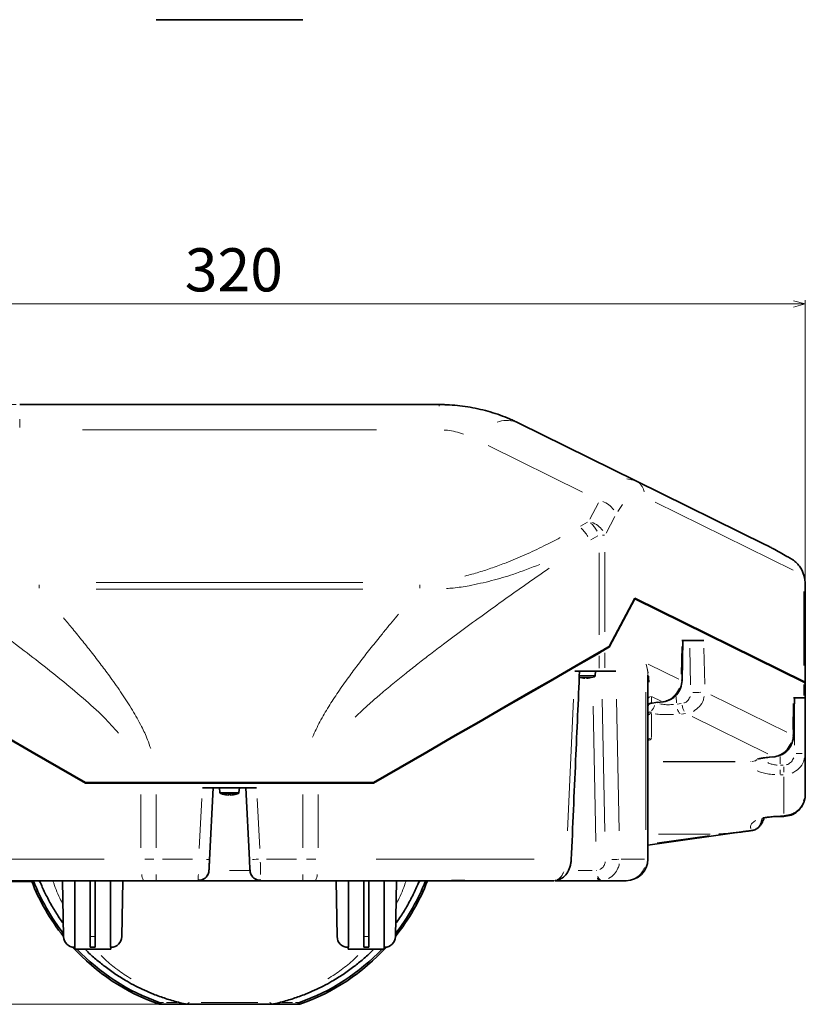
# Model space of a CAD drawing. Units: millimetres. Extents: x 93 to 1538, y 40 to 1330.
# Drawn here: x 721 to 939, y 645 to 919 of the extents above; entities that cross this region are included whole.
import ezdxf

# ---------------------------------------------------------------- set-up
doc = ezdxf.new("R2010")
doc.units = ezdxf.units.MM
doc.styles.add('SLDTEXTSTYLE0', font='TXT', dxfattribs={"width": 0.7, "bigfont": 'bigfont'})
doc.dimstyles.new('SLDDIMSTYLE0', dxfattribs={"dimtxt": 12, "dimasz": 3.302, "dimexe": 0, "dimexo": 0.0625, "dimgap": 3, "dimtad": 3, "dimdec": 1, "dimrnd": 1e-09, "dimzin": 12, "dimdsep": 46, "dimtxsty": 'SLDTEXTSTYLE0', "dimblk1": 'OPEN30', "dimblk2": 'OPEN30', "dimsah": 1, "dimcen": 0.09, "dimadec": 0, "dimazin": 3, "dimtfac": 1, "dimtdec": 3, "dimtofl": 0, "dimtmove": 0, "dimatfit": 3, "dimldrblk": 'OPEN30', "dimfxl": 1, "dimfrac": 2, "dimtolj": 1, "dimtzin": 12, "dimarcsym": 0})
doc.dimstyles.new('SLDDIMSTYLE1', dxfattribs={"dimtxt": 12, "dimasz": 3.302, "dimexe": 0, "dimexo": 0.0625, "dimgap": 3, "dimtad": 3, "dimdec": 3, "dimrnd": 1e-09, "dimzin": 12, "dimdsep": 46, "dimtxsty": 'SLDTEXTSTYLE0', "dimblk1": 'OPEN30', "dimblk2": 'OPEN30', "dimsah": 1, "dimcen": 0.09, "dimadec": 0, "dimazin": 3, "dimtfac": 1, "dimtdec": 3, "dimtofl": 0, "dimtmove": 0, "dimatfit": 3, "dimldrblk": 'OPEN30', "dimfxl": 1, "dimfrac": 2, "dimtolj": 1, "dimtzin": 12, "dimarcsym": 0})

# ---------------------------------------------------------------- blocks, each defined once
blk = doc.blocks.new('_Open30')
at = {"color": 0, "linetype": 'ByBlock', "lineweight": -2}
for p, q in [((-1, 0.267949), (0, 0)), ((0, 0), (-1, -0.267949)), ((0, 0), (-1, 0))]:
    blk.add_line(p, q, dxfattribs=at)
blk = doc.blocks.new('_D')
at = {"color": 7, "linetype": 'Continuous', "lineweight": 18}
for p, q in [((720.18, 811.85), (590.42, 811.85)), ((591.42, 645.1), (591.42, 811.85)), ((760.3, 645.1), (590.42, 645.1))]:
    blk.add_line(p, q, dxfattribs=at)
at = {"color": 7, "linetype": 'Continuous', "lineweight": 18, "xscale": 3.302, "yscale": 3.302}
for p, rotation in [((591.42, 811.85, -225.06), 90), ((591.42, 645.1, -225.06), 270)]:
    blk.add_blockref('_Open30', p, dxfattribs=dict(at, rotation=rotation))
at = {"color": 7, "linetype": 'Continuous', "lineweight": 18, "insert": (575.96, 728.31), "char_height": 12, "attachment_point": 1, "rotation": 90, "style": 'SLDTEXTSTYLE0'}
blk.add_mtext('166.8', dxfattribs=at)
blk = doc.blocks.new('_D_1')
at = {"color": 7, "linetype": 'Continuous', "lineweight": 18}
for p, q in [((619.47, 731.27), (619.47, 840.85)), ((939.47, 731.27), (939.47, 840.85)), ((619.47, 839.85), (939.47, 839.85))]:
    blk.add_line(p, q, dxfattribs=at)
at = {"color": 7, "linetype": 'Continuous', "lineweight": 18, "xscale": 3.302, "yscale": 3.302, "rotation": 180}
blk.add_blockref('_Open30', (619.47, 839.85, -225.06), dxfattribs=at)
at = {"color": 7, "linetype": 'Continuous', "lineweight": 18, "xscale": 3.302, "yscale": 3.302}
blk.add_blockref('_Open30', (939.47, 839.85, -225.06), dxfattribs=at)
at = {"color": 7, "linetype": 'Continuous', "lineweight": 18, "insert": (767.06, 855.32), "char_height": 12, "attachment_point": 1, "style": 'SLDTEXTSTYLE0'}
blk.add_mtext('320', dxfattribs=at)

msp = doc.modelspace()

# ---------------------------------------------------------------- linework, layer by layer
at = {"color": 7, "linetype": 'Continuous', "lineweight": 35}
for p, q in [((759.0684, 918.868), (799.8734, 918.868)), ((837.7674, 811.847), (721.1818, 811.847)), ((892.4294, 790.6364), (859.8857, 806.6887)), ((928.4019, 772.8928), (892.4294, 790.6364)), ((939.4746, 761.6978), (939.4746, 734.2484)), ((892.0911, 758.0597), (884.9964, 744.5977)), ((885.0019, 744.4008), (892.0941, 757.8581)), ((891.9849, 757.8581), (892.0941, 757.8581)), ((939.0474, 734.8983), (892.0911, 758.0597)), ((892.0941, 757.8581), (939.0474, 734.6982)), ((911.2805, 746.2686), (905.2106, 746.2686)), ((905.2318, 735.1431), (905.4676, 746.2686)), ((881.9746, 742.653), (881.9746, 742.853)), ((883.5559, 743.566), (883.7074, 743.8534)), ((884.9964, 744.5977), (883.8161, 743.9162)), ((883.8161, 743.7162), (885.0019, 744.4008)), ((875.3916, 737.7686), (882.1777, 737.7686)), ((881.1131, 736.4948), (881.2246, 737.7686)), ((882.1777, 737.7686), (883.8161, 737.7686)), ((886.8049, 737.7686), (883.8161, 737.7686)), ((895.7196, 736.5737), (895.7196, 685.4686)), ((866.9746, 733.9927), (866.9746, 734.1927)), ((867.9746, 734.7701), (867.9746, 734.5701)), ((878.2496, 735.7758), (878.2496, 736.0351)), ((878.6996, 736.0351), (878.6996, 735.7758)), ((939.2918, 734.7494), (938.9436, 734.7494)), ((939.4746, 734.2484), (939.4746, 734.0349)), ((939.4746, 730.2686), (939.4746, 734.0349)), ((896.4696, 728.7938), (896.3046, 728.7222)), ((896.3982, 728.7732), (898.4983, 729.0723)), ((898.4227, 729.0589), (899.9458, 729.204)), ((899.9458, 729.204), (900.0288, 729.2193)), ((939.0474, 730.2686), (936.1732, 730.2686)), ((936.2096, 719.8632), (936.4302, 730.2686)), ((939.0474, 730.2686), (939.4746, 730.2686)), ((939.4746, 730.2686), (939.4746, 714.9897)), ((853.8746, 726.6294), (853.8746, 726.4294)), ((855.0746, 727.1223), (855.0746, 727.3223)), ((850.9746, 724.9551), (850.9746, 724.7551)), ((939.4746, 714.9897), (939.4746, 703.476)), ((728.8881, 712.6807), (728.9296, 712.8567)), ((828.3909, 711.9165), (828.7476, 712.0208)), ((828.7459, 712.1214), (828.7493, 711.9234)), ((830.0195, 712.8567), (830.0611, 712.6807)), ((929.438, 713.7825), (930.9237, 713.9241)), ((930.9237, 713.9241), (931.0066, 713.9394)), ((731.0362, 711.4405), (731.0756, 711.6177)), ((731.3339, 711.2686), (731.6803, 711.2686)), ((827.2688, 711.2686), (827.6152, 711.2686)), ((827.8735, 711.6177), (827.9129, 711.4405)), ((739.4746, 706.7686), (754.8394, 706.7686)), ((754.8715, 706.5686), (739.4746, 706.5686)), ((759.0891, 706.5686), (754.8715, 706.5686)), ((757.0698, 706.7686), (757.0698, 706.5686)), ((759.0734, 706.7686), (799.8757, 706.7686)), ((799.86, 706.5686), (759.0891, 706.5686)), ((804.0777, 706.5686), (799.86, 706.5686)), ((801.8793, 706.7686), (801.8793, 706.5686)), ((819.4746, 706.5686), (804.0777, 706.5686)), ((804.1098, 706.7686), (819.4746, 706.7686)), ((819.4746, 706.5686), (819.4746, 706.7686)), ((771.9705, 705.2686), (786.9787, 705.2686)), ((773.9287, 685.3116), (774.9746, 705.2686)), ((776.7246, 705.2686), (776.836, 703.9948)), ((782.1131, 703.9948), (782.2246, 705.2686)), ((783.9746, 705.2686), (785.0205, 685.3116)), ((779.2496, 703.2758), (779.2496, 703.5351)), ((779.6996, 703.5351), (779.6996, 703.2758)), ((939.1084, 701.6385), (939.3589, 702.3149)), ((932.4746, 697.3346), (933.4746, 697.3346)), ((895.7196, 689.3637), (923.0242, 693.2011)), ((722.3499, 679.2686), (718.4746, 679.2686)), ((722.3499, 679.2686), (724.7157, 679.2686)), ((733.3731, 663.9162), (733.1016, 679.4686)), ((736.5238, 679.4686), (736.5238, 660.9686)), ((740.7746, 679.4686), (740.7746, 663.9162)), ((742.1746, 663.9162), (742.1746, 679.4686)), ((746.4253, 660.9686), (746.4253, 679.4686)), ((749.8475, 679.4686), (749.576, 663.9162)), ((770.7756, 679.4686), (759.0891, 679.4686)), ((770.7756, 679.4686), (770.7814, 679.6896)), ((799.86, 679.4686), (788.1736, 679.4686)), ((809.1016, 679.4686), (809.3731, 663.9162)), ((812.5238, 679.4686), (812.5238, 660.9686)), ((816.7746, 663.9162), (816.7746, 679.4686)), ((818.1746, 679.4686), (818.1746, 663.9162)), ((822.4253, 660.9686), (822.4253, 679.4686)), ((825.576, 663.9162), (825.8475, 679.4686)), ((889.7196, 679.4686), (882.4888, 679.4686)), ((740.7746, 663.9162), (740.7746, 660.9686)), ((742.1746, 660.9686), (742.1746, 663.9162)), ((816.7746, 660.9686), (816.7746, 663.9162)), ((818.1746, 663.9162), (818.1746, 660.9686)), ((736.5238, 660.9686), (736.3727, 660.9686)), ((736.4746, 660.9686), (736.4746, 660.4686)), ((736.4746, 660.4686), (746.4746, 660.4686)), ((740.7746, 660.9686), (742.1746, 660.9686)), ((746.5765, 660.9686), (746.4253, 660.9686)), ((746.4746, 660.4686), (746.4746, 660.9686)), ((812.3727, 660.9686), (812.5238, 660.9686)), ((812.4746, 660.9686), (812.4746, 660.4686)), ((812.4746, 660.4686), (822.4746, 660.4686)), ((816.7746, 660.9686), (818.1746, 660.9686)), ((822.4253, 660.9686), (822.5765, 660.9686)), ((822.4746, 660.4686), (822.4746, 660.9686)), ((761.2962, 645.0969), (768.25, 645.0969)), ((768.25, 645.0969), (790.6991, 645.0969)), ((790.6991, 645.0969), (797.653, 645.0969))]:
    msp.add_line(p, q, dxfattribs=at)
at = {"color": 8, "linetype": 'Continuous', "lineweight": 18}
for p, q in [((837.7674, 811.801), (837.7674, 811.3912)), ((721.1818, 805.4692), (721.1818, 807.8277)), ((738.6696, 804.8283), (820.2795, 804.8283)), ((851.3492, 800.4297), (877.5612, 787.5005)), ((891.648, 790.8051), (889.8762, 791.1877)), ((881.9806, 784.5673), (879.5584, 779.9712)), ((887.398, 782.1467), (888.6758, 784.1057)), ((897.7263, 784.7041), (936.1115, 765.7704)), ((884.1312, 776.141), (886.5534, 780.7371)), ((878.9171, 779.1787), (877.0213, 778.0479)), ((881.8425, 775.3489), (879.8897, 774.2173)), ((883.7094, 775.5431), (883.1312, 775.5431)), ((882.1777, 770.6572), (882.1777, 747.8562)), ((883.8161, 748.6602), (883.8161, 770.7991)), ((726.5547, 760.8054), (726.5547, 761.7734)), ((816.5185, 762.3813), (742.4307, 762.3813)), ((832.3944, 760.8054), (832.3944, 761.7734)), ((742.4307, 760.5582), (816.5185, 760.5582)), ((939.0474, 759.9087), (939.0474, 739.3119)), ((882.1777, 738.5188), (882.1777, 742.02)), ((883.8161, 738.6607), (883.8161, 742.8241)), ((905.1755, 744.6112), (905.0113, 736.864)), ((907.3678, 744.0993), (907.5827, 733.9595)), ((911.5386, 734.093), (911.326, 744.1229)), ((895.2854, 739.6872), (895.8368, 737.3084)), ((904.3281, 735.5263), (895.8551, 739.7057)), ((876.6692, 736.4948), (878.4746, 736.4948)), ((878.4746, 736.4948), (881.1131, 736.4948)), ((895.6867, 736.9958), (895.5863, 738.2864)), ((876.6443, 736.1967), (878.4746, 736.1967)), ((878.4746, 736.1967), (880.885, 736.1967)), ((939.0474, 734.0338), (939.0474, 730.933)), ((864.9115, 732.9755), (865.3221, 733.0647)), ((895.207, 731.8418), (895.207, 693.6521)), ((934.3374, 720.7241), (913.2007, 731.1499)), ((873.3982, 693.3103), (875.04, 729.9269)), ((883.7915, 693.1711), (883.0128, 729.9091)), ((887.7473, 693.3046), (886.971, 729.9326)), ((896.2075, 728.6621), (896.1102, 728.5616)), ((896.5037, 728.7565), (896.4257, 728.7125)), ((896.7129, 728.9375), (896.4763, 728.7977)), ((896.7196, 730.6538), (896.7196, 728.998)), ((897.9521, 729.0916), (896.9057, 728.9641)), ((896.9147, 730.6141), (899.4662, 729.3556)), ((899.4518, 729.2394), (898.3477, 729.1342)), ((903.624, 730.724), (903.6618, 728.9432)), ((904.979, 728.69), (903.8777, 728.5825)), ((936.1404, 728.7191), (935.9868, 721.4762)), ((880.5021, 727.9767), (881.2993, 690.3653)), ((896.4832, 726.4608), (896.706, 725.9832)), ((896.7196, 725.7368), (896.7196, 719.3719)), ((905.0893, 725.8084), (906.1906, 725.916)), ((936.4746, 717.1449), (936.4746, 727.9564)), ((908.0065, 725.1431), (929.0311, 714.7726)), ((728.5344, 713.0559), (728.5012, 712.9331)), ((830.448, 712.9331), (830.4148, 713.0559)), ((920.0004, 712.5937), (900.0044, 712.5937)), ((920.0004, 712.5533), (900.0044, 712.5533)), ((924.2852, 712.5924), (924.2852, 712.5897)), ((924.3553, 712.5524), (924.2976, 712.5531)), ((924.3784, 712.5918), (924.3016, 712.5934)), ((924.7138, 712.6404), (925.5127, 712.763)), ((926.1382, 713.1236), (925.4833, 712.7199)), ((930.4348, 713.96), (929.3579, 713.8574)), ((932.4746, 713.9661), (932.4746, 711.9886)), ((932.4746, 709.0788), (932.4746, 710.3173)), ((933.3246, 711.5656), (932.6246, 711.5656)), ((933.4746, 711.1708), (933.4746, 709.6178)), ((737.2385, 708.0296), (737.2385, 707.8896)), ((739.4731, 706.6345), (739.4664, 706.9419)), ((757.8121, 706.7386), (757.8121, 706.5986)), ((801.137, 706.7386), (801.137, 706.5986)), ((818.9716, 706.6212), (818.9716, 706.867)), ((821.7106, 707.8896), (821.7106, 708.0296)), ((932.6246, 708.9128), (933.3246, 708.9128)), ((933.4746, 698.1231), (933.4746, 708.3143)), ((776.836, 703.9948), (782.1131, 703.9948)), ((777.0642, 703.6967), (781.885, 703.6967)), ((754.8715, 688.6336), (754.8715, 703.4036)), ((759.0891, 688.6336), (759.0891, 703.4036)), ((771.0884, 688.4386), (771.8148, 702.2986)), ((787.1343, 702.2986), (787.8607, 688.4386)), ((799.86, 688.6336), (799.86, 703.4036)), ((804.0777, 688.6336), (804.0777, 703.4036)), ((927.3718, 696.3897), (927.359, 696.7767)), ((927.5871, 696.8344), (927.5355, 696.6836)), ((932.4746, 697.3346), (932.4746, 697.5247)), ((933.3246, 697.5247), (932.6246, 697.5247)), ((933.4746, 697.5247), (933.4746, 697.3346)), ((898.3159, 689.9744), (912.8311, 692.0144)), ((912.4713, 692.3793), (898.6758, 692.3793)), ((898.7843, 692.4115), (913.0861, 692.4115)), ((744.6845, 685.4686), (700.1994, 685.4686)), ((758.4565, 685.4686), (755.9213, 685.4686)), ((769.1562, 685.4686), (760.8657, 685.4686)), ((798.0835, 685.4686), (789.7929, 685.4686)), ((803.4503, 685.4686), (800.9177, 685.4686)), ((864.1275, 685.4686), (820.2352, 685.4686)), ((894.7645, 685.4686), (888.3559, 685.4686)), ((895.7176, 685.4686), (895.7115, 685.4686)), ((784.8984, 682.3116), (779.4746, 682.3116)), ((880.2112, 682.3116), (876.3404, 682.3116)), ((881.4509, 682.3179), (881.3515, 682.3126)), ((759.0891, 679.5568), (759.0891, 681.2259)), ((768.9226, 679.3674), (760.942, 679.3674)), ((798.0071, 679.3674), (790.0265, 679.3674)), ((799.86, 679.5568), (799.86, 681.2259)), ((831.9696, 678.8881), (831.9108, 679.0191)), ((869.9705, 679.5013), (869.6757, 679.4715)), ((882.8206, 679.4813), (882.5416, 679.4706)), ((740.9846, 663.9162), (741.9646, 663.9162)), ((817.9646, 663.9162), (816.9846, 663.9162)), ((760.1771, 645.6101), (761.0987, 645.5992)), ((761.2962, 645.1043), (761.2962, 645.2434)), ((764.918, 645.5969), (761.9353, 645.5969)), ((768.25, 645.5716), (768.25, 645.4859)), ((771.6174, 645.6029), (787.3318, 645.6029)), ((790.6991, 645.5716), (790.6991, 645.4859)), ((794.0312, 645.5969), (797.0138, 645.5969)), ((797.653, 645.1043), (797.653, 645.2434)), ((797.8505, 645.5992), (798.772, 645.6101))]:
    msp.add_line(p, q, dxfattribs=at)
at = {"color": 7, "linetype": 'Continuous', "lineweight": 35, "flags": 128}
for points in [[(676.7715, 742.9702), (683.1128, 739.309), (689.6413, 735.5398), (696.3442, 731.6699), (703.2084, 727.7069), (710.2207, 723.6583), (717.3675, 719.5321), (724.6348, 715.3363), (732.0086, 711.0791), (739.4746, 706.7686)], [(739.4746, 706.5686), (732.0086, 710.8791), (724.6348, 715.1363), (717.3675, 719.3321), (710.2207, 723.4583), (703.2084, 727.5069), (696.3442, 731.4699), (689.6413, 735.3398), (683.1128, 739.109), (676.7715, 742.7702)], [(819.4746, 706.7686), (826.9405, 711.0791), (834.3143, 715.3363), (841.5817, 719.5321), (848.7284, 723.6583), (855.7407, 727.7069), (862.605, 731.6699), (869.3078, 735.5398), (875.8363, 739.309), (882.1777, 742.9702)], [(882.1777, 742.7702), (875.8363, 739.109), (869.3078, 735.3398), (862.605, 731.4699), (855.7407, 727.5069), (848.7284, 723.4583), (841.5817, 719.3321), (834.3143, 715.1363), (826.9405, 710.8791), (819.4746, 706.5686)], [(882.1777, 742.9702), (882.8403, 743.3528), (883.3921, 743.6714), (883.8161, 743.9162)], [(882.1777, 742.7702), (882.8403, 743.1528), (883.3921, 743.4714), (883.8161, 743.7162)], [(869.999, 679.5042), (870.4658, 679.556), (870.6129, 679.5957)]]:
    msp.add_lwpolyline(points, dxfattribs=at)
at = {"color": 8, "linetype": 'Continuous', "lineweight": 18, "flags": 128}
for points in [[(898.1382, 729.1143), (898.3986, 729.0572), (898.4227, 729.0589)], [(899.6613, 729.2594), (899.9218, 729.2023), (899.9458, 729.204)], [(924.369, 712.5547), (924.371, 712.5582), (924.3744, 712.5638)], [(929.1535, 713.8379), (929.4139, 713.7808), (929.438, 713.7825)], [(930.6392, 713.9794), (930.8996, 713.9224), (930.9237, 713.9241)], [(773.8846, 685.3139), (773.8711, 685.3146), (773.7006, 685.3235), (773.4238, 685.338), (773.0512, 685.3576)], [(787.5691, 685.4452), (787.4319, 685.438), (786.8699, 685.4085), (786.3519, 685.3814), (785.8979, 685.3576)], [(874.4187, 685.3297), (874.4395, 685.3367), (874.3748, 685.3562)]]:
    msp.add_lwpolyline(points, dxfattribs=at)
at = {"color": 8, "linetype": 'Continuous', "lineweight": 18}
for centre, radius, start, end in [((856.5226, 799.615), 7.803, 72.086855, 110.111184), ((890.433, 786.7755), 4.3499, 10.223928, 53.11256), ((881.0324, 778.8606), 6.4089, 35.792524, 70.478549), ((877.98, 773.0688), 6.4088, 35.792475, 70.478753), ((871.4359, 771.0162), 8.6375, 28.63179, 48.300354), ((896.1544, 736.5822), 0.4337, 152.493604, 175.094376), ((905.0327, 734.8822), 0.3294, 52.832589, 99.877843), ((907.6329, 788.9258), 57.1352, 270.561842, 272.824703), ((896.6894, 727.968), 0.9657, 111.410086, 166.762837), ((896.694, 729.7278), 0.9752, 102.102298, 157.098283), ((910.1185, 728.9176), 4.9141, 187.832305, 208.591351), ((896.6271, 725.5741), 0.9207, 111.025779, 158.020392), ((896.694, 724.9715), 0.9752, 102.102298, 157.098283), ((894.1444, 729.2484), 3.6176, 315.74804, 342.82575), ((906.3948, 727.7444), 2.5017, 193.483267, 226.94843), ((896.6894, 718.1812), 0.9657, 111.409991, 166.762861), ((936.0105, 719.6022), 0.3294, 52.837025, 99.874196), ((936.7821, 752.2938), 37.4591, 270.217585, 272.7754), ((884.8203, 720.975), 35.6475, 271.392498, 274.50532), ((889.5349, 685.0253), 5.5715, 284.648412, 340.576712), ((758.1474, 681.176), 3.0293, 179.056095, 212.259172), ((800.8017, 681.176), 3.0293, 327.740828, 0.943905), ((882.8126, 680.5429), 1.1483, 192.596484, 243.522353), ((883.5304, 681.0683), 1.7638, 190.978167, 240.655008)]:
    msp.add_arc(centre, radius, start, end, dxfattribs=at)
at = {"color": 7, "linetype": 'Continuous', "lineweight": 35}
for centre, radius, start, end in [((880.7645, 736.5253), 0.35, 290.141756, 355), ((878.4746, 742.7686), 6.9964, 254.242353, 268.15708), ((878.4746, 742.7686), 6.7372, 268.086159, 271.913841), ((878.4746, 742.7686), 6.9964, 271.84292, 285.757647), ((878.4746, 742.7686), 7, 285.750289, 290.141756), ((828.453, 711.6221), 0.3, 137.562666, 187.911566), ((777.1847, 704.0253), 0.35, 185, 249.858244), ((779.4746, 710.2686), 7, 249.858244, 254.229259), ((779.4746, 710.2686), 7, 285.750289, 290.141756), ((781.7645, 704.0253), 0.35, 290.141756, 355), ((779.4746, 710.2686), 6.9964, 254.242353, 268.15708), ((779.4746, 710.2686), 6.7372, 268.086159, 271.913841), ((779.4746, 710.2686), 6.9964, 271.84292, 285.757647), ((889.7196, 685.4686), 6, 270, 0), ((770.7756, 682.4686), 3, 317.682277, 357), ((788.1736, 682.4686), 3, 183, 222.317723), ((779.4746, 700.7686), 59, 201.227913, 218.61193), ((779.4746, 700.7686), 58.5, 201.419125, 217.971649), ((726.0412, 678.4686), 1, 22.652854, 90), ((770.7756, 682.4686), 3, 270, 299.329521), ((788.1736, 682.4686), 3, 240.670479, 270), ((779.4746, 700.7686), 59, 321.38807, 338.772141), ((779.4746, 700.7686), 58.5, 322.028351, 338.580141), ((832.9079, 678.4686), 1, 90, 157.347146), ((736.3727, 663.9686), 3, 181, 270), ((746.5765, 663.9686), 3, 270, 359), ((812.3727, 663.9686), 3, 181, 270), ((822.5765, 663.9686), 3, 270, 359), ((779.4746, 700.7686), 59, 222.36854, 250.611065), ((779.4746, 700.7686), 58.5, 223.542219, 250.534027), ((779.4746, 700.7686), 58.5, 289.465982, 316.457781), ((779.4746, 700.7686), 59, 289.388935, 317.63146), ((761.2962, 700.956), 55.8591, 268.555277, 270), ((768.25, 650.0969), 5, 257.509769, 270), ((790.6991, 650.0969), 5, 270, 282.490231), ((797.653, 700.956), 55.8591, 270, 271.444723)]:
    msp.add_arc(centre, radius, start, end, dxfattribs=at)
for centre, major_axis, ratio, start_param, end_param in [((934.4746, 761.6978), (0, 7.2085), 0.69362828, 4.71238898, 5.10164551), ((934.4746, 734.4572), (5, 0), 0.21812546, 0.27118818, 0.41636348), ((934.4746, 734.6982), (4.9994, -0.4172), 0.18122676, 0.30864732, 0.43148391), ((934.4746, 734.0349), (5, 0), 0.37403305, 0, 0.29352689), ((934.4746, 734.2484), (5, 0), 0.37403305, 0, 0.27118818), ((854.4746, 721.1293), (-1.7231, 9.6006), 0.31731834, 5.38427015, 5.40653335)]:
    msp.add_ellipse(centre, major_axis=major_axis, ratio=ratio, start_param=start_param, end_param=end_param, dxfattribs=at)
for points, knots in [([(837.7674, 811.847), (837.9665, 811.8463), (838.3489, 811.845), (838.8984, 811.835), (839.4548, 811.8195), (840.0338, 811.7968), (841.4055, 811.7261), (844.4836, 811.459), (849.2161, 810.6316), (853.7956, 809.2749), (856.6692, 808.1492), (857.9699, 807.5857), (858.5803, 807.3107), (859.2161, 807.0151), (859.6395, 806.8087), (859.8857, 806.6887)], [0, 0, 0, 0, 0.025887104, 0.04970485, 0.071453727, 0.098248152, 0.125043972, 0.250067792, 0.499990933, 0.749925225, 0.874953298, 0.906987876, 0.937477184, 0.963629038, 1, 1, 1, 1]), ([(936.1943, 768.6029), (936.0469, 768.6858), (935.7522, 768.8517), (935.148, 769.1989), (934.0684, 769.8243), (932.4682, 770.7455), (930.8076, 771.6583), (929.6461, 772.2657), (928.9558, 772.6177), (928.6082, 772.7903), (928.4019, 772.8928)], [0, 0, 0, 0, 0.06250017, 0.12500075, 0.25000047, 0.49999692, 0.74999725, 0.87499732, 0.92578138, 1, 1, 1, 1]), ([(936.3235, 768.5117), (936.3172, 768.5168), (936.311, 768.5218), (936.305, 768.5266), (936.2989, 768.5314), (936.2929, 768.5361), (936.287, 768.5406), (936.2811, 768.5451), (936.2753, 768.5494), (936.2696, 768.5536), (936.264, 768.5577), (936.2584, 768.5618), (936.2529, 768.5656), (936.2475, 768.5694), (936.2421, 768.5731), (936.2369, 768.5766), (936.2316, 768.5801), (936.2265, 768.5834), (936.2215, 768.5866), (936.212, 768.5927), (936.2029, 768.5981), (936.1943, 768.6029)], [0, 0, 0, 0, 0.000031261151, 0.000031261151, 0.000031261151, 0.00006252249, 0.00006252249, 0.00006252249, 0.000093783861, 0.000093783861, 0.000093783861, 0.000125045103, 0.000125045103, 0.000125045103, 0.000156306053, 0.000156306053, 0.000156306053, 0.00018756656, 0.00018756656, 0.00018756656, 0.000247338626, 0.000247338626, 0.000247338626, 0.000247338626]), ([(936.3235, 768.5117), (937.0384, 767.8426), (938.239, 766.7191), (938.8524, 765.0917), (939.1005, 764.4334)], [0, 0, 0, 0, 0.595499481, 1, 1, 1, 1]), ([(875.7662, 739.2686), (875.8294, 739.2686), (875.9131, 739.2686), (876.0735, 739.2686), (876.1126, 739.2686)], [0, 0, 0, 0, 0.755743173, 1, 1, 1, 1]), ([(874.4395, 685.3355), (874.8468, 694.5402), (875.62, 712.0178), (876.387, 729.4954), (876.7501, 737.7682)], [0, 0, 0, 0, 0.52665729, 1, 1, 1, 1]), ([(900.0279, 729.2191), (900.7152, 729.3689), (902.0859, 729.6676), (903.7839, 731.0891), (904.9654, 732.9856), (905.1433, 734.4279), (905.2317, 735.1446)], [0, 0, 0, 0, 0.25295746, 0.50450803, 0.7537774, 1, 1, 1, 1]), ([(895.7196, 727.8269), (895.7275, 727.9273), (895.739, 728.0742), (895.8385, 728.2998), (895.9442, 728.4565), (896.0756, 728.5876), (896.2663, 728.7219), (896.4266, 728.7676), (896.5311, 728.7974)], [0, 0, 0, 0, 0.2926207, 0.42808335, 0.55288622, 0.67137638, 0.78574463, 1, 1, 1, 1]), ([(931.0058, 713.9392), (931.693, 714.0889), (933.0637, 714.3876), (934.7617, 715.8092), (935.9432, 717.7057), (936.1211, 719.148), (936.2095, 719.8647)], [0, 0, 0, 0, 0.252957982, 0.504508449, 0.753777393, 1, 1, 1, 1]), ([(926.4347, 713.3285), (926.4407, 713.3319), (926.4906, 713.3609), (926.5154, 713.4145), (926.5373, 713.4617)], [0, 0, 0, 0, 0.11953188, 1, 1, 1, 1]), ([(926.5158, 713.3576), (926.5107, 713.3498), (926.4695, 713.2866), (926.8413, 713.4112), (927.7949, 713.6003), (928.9173, 713.7281), (929.5137, 713.7959)], [0, 0, 0, 0, 0.039154936, 0.317340551, 0.63722429, 1, 1, 1, 1]), ([(933.4746, 697.5247), (933.5547, 697.5256), (933.7147, 697.5276), (933.9539, 697.5424), (934.1915, 697.5659), (934.4272, 697.5988), (934.6606, 697.6407), (934.8914, 697.6916), (935.1191, 697.7511), (935.3436, 697.8192), (935.5645, 697.8958), (936.0679, 698.0924), (936.8361, 698.4998), (937.7388, 699.2361), (938.4955, 700.1483), (938.9123, 700.919), (939.1306, 701.4825), (939.2313, 701.7871), (939.3258, 702.1399), (939.4051, 702.5418), (939.4629, 702.9925), (939.4705, 703.3098), (939.4746, 703.476)], [0, 0, 0, 0, 0.02536972, 0.05065499, 0.07585664, 0.10097551, 0.12601246, 0.15096834, 0.17584403, 0.20064039, 0.22535832, 0.2499987, 0.37221988, 0.49999815, 0.61940885, 0.74999952, 0.77966071, 0.81412461, 0.85339094, 0.8974593, 0.94632919, 1, 1, 1, 1]), ([(933.4746, 697.3358), (934.1797, 697.4087), (935.5833, 697.5537), (937.3766, 698.7141), (938.5114, 699.9195), (938.7949, 700.7719), (938.8601, 700.968)], [0, 0, 0, 0, 0.30638875, 0.60984593, 0.91023967, 1, 1, 1, 1]), ([(927.3731, 696.355), (927.3691, 696.3032), (927.3608, 696.1935), (927.3371, 696.0205), (927.2982, 695.8171), (927.237, 695.5858), (927.1232, 695.2637), (926.9273, 694.8687), (926.6225, 694.4485), (926.2424, 694.0779), (925.8899, 693.8369), (925.5861, 693.6829), (925.354, 693.5892), (925.1026, 693.5112), (924.9267, 693.4792), (924.8369, 693.4628)], [0, 0, 0, 0, 0.03722729, 0.07882495, 0.12503024, 0.18555173, 0.25007235, 0.36951968, 0.50006764, 0.62057322, 0.75006364, 0.80730439, 0.86837969, 0.9328022, 1, 1, 1, 1]), ([(925.4785, 693.6408), (925.8089, 693.8178), (926.4648, 694.1694), (927.2365, 695.1629), (927.7735, 696.135), (927.9521, 696.802), (928.0067, 697.0059)], [0, 0, 0, 0, 0.29170758, 0.57915304, 0.87138268, 1, 1, 1, 1]), ([(927.6499, 696.9153), (927.6739, 696.9118), (927.7776, 696.8965), (928.3047, 697.0112), (929.2169, 697.1423), (930.6256, 697.3029), (931.8318, 697.3244), (932.4746, 697.3358)], [0, 0, 0, 0, 0.05752205, 0.24890217, 0.46751535, 0.71622803, 1, 1, 1, 1]), ([(924.686, 693.4402), (924.32, 693.3869), (923.6109, 693.2836), (922.5765, 693.1377), (921.6067, 693.0048), (920.7014, 692.8851), (919.8607, 692.7784), (919.0846, 692.6849), (918.3731, 692.6043), (917.7264, 692.5367), (917.1443, 692.4823), (916.6273, 692.4397), (916.3018, 692.4205), (916.1507, 692.4115)], [0, 0, 0, 0, 0.13148799, 0.25480471, 0.36996035, 0.4769674, 0.57584144, 0.66660226, 0.74927546, 0.82389497, 0.89050702, 0.94917679, 1, 1, 1, 1]), ([(924.686, 693.4402), (924.7108, 693.4439), (924.7604, 693.4512), (924.8114, 693.4589), (924.8369, 693.4628)], [0, 0, 0, 0, 0.50097143, 1, 1, 1, 1]), ([(773.7714, 682.3116), (773.7714, 682.3116), (773.7755, 682.3897), (773.7913, 682.6902), (773.8029, 682.9126), (773.832, 683.4679), (773.8495, 683.8007), (773.8875, 684.5263), (773.9081, 684.9188), (773.9287, 685.3116)], [0, 0, 0, 0, 0.25, 0.25, 0.5, 0.5, 0.75, 0.75, 1, 1, 1, 1]), ([(785.0205, 685.3116), (785.0411, 684.9188), (785.0616, 684.5263), (785.0997, 683.8007), (785.1171, 683.4679), (785.1462, 682.9126), (785.1578, 682.6902), (785.1736, 682.3897), (785.1777, 682.3116), (785.1777, 682.3116)], [0, 0, 0, 0, 0.25, 0.25, 0.5, 0.5, 0.75, 0.75, 1, 1, 1, 1]), ([(870.6086, 679.5943), (871.0867, 679.7693), (872.0767, 680.1315), (873.2864, 681.4377), (874.0066, 682.9284), (874.352, 684.2836), (874.4102, 684.9834), (874.4395, 685.3355)], [0, 0, 0, 0, 0.22922064, 0.47466405, 0.73202458, 0.86517282, 1, 1, 1, 1]), ([(755.715, 679.4686), (755.2891, 679.4686), (754.4375, 679.4686), (753.162, 679.4686), (751.8885, 679.4686), (750.6169, 679.4686), (749.3472, 679.4686), (748.0794, 679.4686), (746.8136, 679.4686), (745.5497, 679.4686), (744.2878, 679.4686), (743.0278, 679.4686), (741.7697, 679.4686), (740.5136, 679.4686), (739.2594, 679.4686), (738.0071, 679.4686), (736.3925, 679.4686), (734.4193, 679.4686), (732.0926, 679.4686), (729.7766, 679.4686), (727.4713, 679.4686), (725.1765, 679.4686), (722.8927, 679.4686), (720.6185, 679.4686), (719.1123, 679.4686), (718.359, 679.4686)], [0, 0, 0, 0, 0.03336202, 0.06671154, 0.10005051, 0.13338085, 0.16670451, 0.20002344, 0.23333958, 0.26665487, 0.29997126, 0.3332907, 0.36661512, 0.39994647, 0.43328669, 0.46663773, 0.50000151, 0.56254461, 0.62504973, 0.68752966, 0.74999721, 0.81246521, 0.87494647, 0.9374538, 1, 1, 1, 1]), ([(722.0208, 679.4686), (722.0428, 679.4361), (722.1427, 679.2885), (722.2591, 679.2773), (722.3499, 679.2686)], [0, 0, 0, 0, 0.21978128, 1, 1, 1, 1]), ([(759.0891, 679.4686), (758.9278, 679.4686), (758.6052, 679.4686), (758.1217, 679.4686), (757.6389, 679.4686), (757.1568, 679.4686), (756.6754, 679.4686), (756.1945, 679.4686), (755.8749, 679.4686), (755.715, 679.4686)], [0, 0, 0, 0, 0.143002371, 0.28585955, 0.428629541, 0.571370459, 0.71414045, 0.856997629, 1, 1, 1, 1]), ([(788.1736, 679.4686), (788.1728, 679.4686), (788.1713, 679.4686), (788.1587, 679.4686), (788.1386, 679.4686), (788.1104, 679.4686), (788.074, 679.4686), (787.9975, 679.4686), (787.8482, 679.4686), (787.5717, 679.4686), (787.2119, 679.4686), (786.6144, 679.4686), (785.6694, 679.4686), (784.2784, 679.4686), (782.7193, 679.4686), (781.0981, 679.4686), (779.4746, 679.4686), (777.8511, 679.4686), (776.2298, 679.4686), (774.6708, 679.4686), (773.2797, 679.4686), (772.3349, 679.4686), (771.7373, 679.4686), (771.3775, 679.4686), (771.101, 679.4686), (770.9312, 679.4686), (770.8351, 679.4686), (770.7848, 679.4686), (770.7786, 679.4686), (770.7756, 679.4686)], [0, 0, 0, 0, 0.009730785, 0.019444539, 0.029150307, 0.038857156, 0.04857415, 0.058310326, 0.089196746, 0.120102378, 0.152276484, 0.184469881, 0.250119069, 0.315768258, 0.380053228, 0.441772292, 0.50000334, 0.558234387, 0.619953452, 0.684238422, 0.74988761, 0.815536799, 0.847710907, 0.879904305, 0.910790724, 0.941696355, 0.961138689, 0.980549038, 1, 1, 1, 1]), ([(770.7786, 679.5842), (771.0482, 679.5865), (771.603, 679.5911), (772.3946, 679.9202), (773.086, 680.4706), (773.3748, 680.9932), (773.5175, 681.2514)], [0, 0, 0, 0, 0.23885376, 0.49149231, 0.74873346, 1, 1, 1, 1]), ([(785.4316, 681.2514), (785.5743, 680.9932), (785.8631, 680.4706), (786.5545, 679.9202), (787.3462, 679.5911), (787.9009, 679.5865), (788.1706, 679.5842)], [0, 0, 0, 0, 0.25126654, 0.50850769, 0.76114624, 1, 1, 1, 1]), ([(803.2341, 679.4686), (803.0742, 679.4686), (802.7546, 679.4686), (802.2738, 679.4686), (801.7924, 679.4686), (801.3102, 679.4686), (800.8274, 679.4686), (800.344, 679.4686), (800.0214, 679.4686), (799.86, 679.4686)], [0, 0, 0, 0, 0.14300237, 0.28585955, 0.42862954, 0.57137046, 0.71414045, 0.85699763, 1, 1, 1, 1]), ([(840.5901, 679.4686), (840.1886, 679.4686), (839.3857, 679.4686), (838.1771, 679.4686), (836.9658, 679.4686), (835.7513, 679.4686), (834.5338, 679.4686), (833.3133, 679.4686), (832.0897, 679.4686), (830.8631, 679.4686), (829.6335, 679.4686), (828.4008, 679.4686), (827.1651, 679.4686), (825.9264, 679.4686), (824.6846, 679.4686), (823.4398, 679.4686), (821.8284, 679.4686), (819.8478, 679.4686), (817.495, 679.4686), (815.1353, 679.4686), (812.7688, 679.4686), (810.3954, 679.4686), (808.0152, 679.4686), (805.6284, 679.4686), (804.0324, 679.4686), (803.2341, 679.4686)], [0, 0, 0, 0, 0.03336202, 0.06671154, 0.10005051, 0.13338085, 0.16670451, 0.20002344, 0.23333958, 0.26665487, 0.29997126, 0.3332907, 0.36661512, 0.39994647, 0.43328669, 0.46663773, 0.50000151, 0.56254461, 0.62504973, 0.68752966, 0.74999721, 0.81246521, 0.87494647, 0.9374538, 1, 1, 1, 1]), ([(840.5901, 679.4686), (840.6578, 679.4688), (840.7809, 679.4693), (840.9681, 679.4725), (841.1504, 679.4769), (841.5294, 679.4883), (842.0427, 679.5085), (842.6744, 679.5276), (843.2525, 679.5343), (843.8229, 679.526), (844.3585, 679.5033), (844.742, 679.4823), (845.0072, 679.4706), (845.1219, 679.4693), (845.1793, 679.4686)], [0, 0, 0, 0, 0.039236255, 0.071438357, 0.107487239, 0.142881292, 0.285592573, 0.393179899, 0.500005535, 0.624251355, 0.750055473, 0.874974764, 0.937486569, 1, 1, 1, 1]), ([(845.1793, 679.4686), (845.1178, 679.4686), (844.8366, 679.4686), (843.9551, 679.4686), (842.6418, 679.4686), (841.5851, 679.4686), (841.0716, 679.4686), (841.0347, 679.4686)], [0, 0, 0, 0, 0.0806596, 0.36899507, 0.67273626, 0.97647706, 1, 1, 1, 1]), ([(869.6472, 679.4686), (869.2925, 679.4686), (868.5832, 679.4686), (867.5131, 679.4686), (866.4387, 679.4686), (865.3595, 679.4686), (864.2757, 679.4686), (863.1873, 679.4686), (862.0941, 679.4686), (860.9963, 679.4686), (859.8939, 679.4686), (858.7868, 679.4686), (857.3664, 679.4686), (855.628, 679.4686), (853.5654, 679.4686), (851.4894, 679.4686), (849.3998, 679.4686), (847.2977, 679.4686), (845.8855, 679.4686), (845.1793, 679.4686)], [0, 0, 0, 0, 0.04547186, 0.09093275, 0.13638518, 0.18183165, 0.22727469, 0.2727168, 0.31816049, 0.36360828, 0.40906268, 0.4545262, 0.50000135, 0.58335749, 0.66668379, 0.7499957, 0.83330872, 0.91663833, 1, 1, 1, 1]), ([(882.4888, 679.4686), (881.4691, 679.4686), (879.3769, 679.4686), (875.9952, 679.4686), (872.9555, 679.4686), (870.8743, 679.4686), (870.1721, 679.4686), (869.9972, 679.4686)], [0, 0, 0, 0, 0.225450334, 0.462610778, 0.699771511, 0.925222649, 1, 1, 1, 1]), ([(726.9641, 678.8537), (727.1856, 678.3354), (727.6332, 677.2881), (728.3708, 675.7297), (729.1684, 674.1606), (730.0242, 672.6038), (730.9297, 671.0641), (731.921, 669.523), (732.6746, 668.3491), (733.1992, 667.6846), (733.3098, 667.5445)], [0, 0, 0, 0, 0.135482, 0.27376799, 0.40893024, 0.54887106, 0.68582471, 0.81834542, 0.961709, 1, 1, 1, 1]), ([(831.985, 678.8537), (831.5088, 677.7655), (830.5518, 675.5789), (828.8078, 672.3609), (827.1953, 669.6831), (826.0391, 668.1127), (825.6398, 667.5703)], [0, 0, 0, 0, 0.28524565, 0.57318096, 0.85258603, 1, 1, 1, 1]), ([(739.3467, 660.4686), (739.512, 660.2903), (740.4031, 659.3298), (742.2687, 657.6942), (744.9229, 655.5104), (747.8063, 653.4495), (750.6716, 651.6616), (753.353, 650.1942), (755.8049, 649.0017), (758.0343, 648.046), (760.0062, 647.2928), (761.7121, 646.7018), (763.4646, 646.1577), (765.2771, 645.6541), (766.5374, 645.3617), (767.1686, 645.2152)], [0, 0, 0, 0, 0.02846648, 0.153398557, 0.271384683, 0.396703457, 0.514264957, 0.599062374, 0.67995715, 0.757139005, 0.806756502, 0.854968476, 0.903116535, 0.951480392, 1, 1, 1, 1]), ([(819.6139, 660.4686), (819.4444, 660.2904), (818.534, 659.3333), (816.6854, 657.6933), (814.0251, 655.5108), (811.1434, 653.4496), (808.2777, 651.6617), (805.5964, 650.1943), (803.1445, 649.0018), (800.9151, 648.0461), (798.943, 647.2929), (797.2376, 646.702), (795.4804, 646.1564), (793.6679, 645.653), (792.4069, 645.3605), (791.7805, 645.2152)], [0, 0, 0, 0, 0.02856572, 0.15348132, 0.27145643, 0.39675875, 0.51430971, 0.59909815, 0.67998468, 0.75715913, 0.80677352, 0.854981, 0.9030894, 0.9518593, 1, 1, 1, 1]), ([(759.9796, 645.6125), (760.1036, 645.5687), (760.2258, 645.5217), (760.4006, 645.4353), (760.4589, 645.4035), (760.5329, 645.3459), (760.5562, 645.3244), (760.5856, 645.2763), (760.5886, 645.2495), (760.5652, 645.2078), (760.5429, 645.1927), (760.4938, 645.1689), (760.4664, 645.1601), (760.3824, 645.1385), (760.3225, 645.1301), (760.1397, 645.1126), (760.0144, 645.1115), (759.8878, 645.1147)], [0, 0, 0, 0, 0.25, 0.25, 0.375, 0.375, 0.4375, 0.4375, 0.5, 0.5, 0.5625, 0.5625, 0.625, 0.625, 0.75, 0.75, 1, 1, 1, 1]), ([(799.0613, 645.1147), (798.9352, 645.1115), (798.8097, 645.1126), (798.628, 645.1299), (798.5686, 645.1381), (798.484, 645.1597), (798.4571, 645.1683), (798.4084, 645.1915), (798.3856, 645.2064), (798.361, 645.2473), (798.3627, 645.2738), (798.3906, 645.3218), (798.4135, 645.3435), (798.4879, 645.4022), (798.5454, 645.4337), (798.7208, 645.5208), (798.8449, 645.5684), (798.9695, 645.6125)], [0, 0, 0, 0, 0.25, 0.25, 0.375, 0.375, 0.4375, 0.4375, 0.5, 0.5, 0.5625, 0.5625, 0.625, 0.625, 0.75, 0.75, 1, 1, 1, 1])]:
    msp.add_open_spline(points, degree=3, knots=knots, dxfattribs=at)
at = {"color": 8, "linetype": 'Continuous', "lineweight": 18}
for points, knots in [([(839.136, 804.7501), (839.4426, 804.7367), (840.5273, 804.6894), (842.3636, 804.3387), (843.7843, 803.8882), (844.5064, 803.6592)], [0, 0, 0, 0, 0.162334, 0.57423322, 1, 1, 1, 1]), ([(879.7431, 778.9633), (879.8623, 778.8696), (880.2777, 778.5431), (880.9515, 777.7599), (881.4105, 777.0265), (881.64, 776.6598)], [0, 0, 0, 0, 0.167451242, 0.583726051, 1, 1, 1, 1]), ([(871.3306, 774.857), (869.8479, 774.0767), (866.6697, 772.4041), (861.6704, 770.0691), (856.8957, 768.0663), (852.6152, 766.4824), (848.8142, 765.2213), (846.1969, 764.518), (844.9001, 764.1695)], [0, 0, 0, 0, 0.18335061, 0.39300589, 0.5910323, 0.7286357, 0.86554539, 1, 1, 1, 1]), ([(839.7938, 760.6931), (840.4141, 760.7357), (842.5393, 760.8817), (846.7594, 761.586), (852.3318, 762.8235), (858.9381, 764.7822), (863.2652, 766.4559), (865.7304, 767.4095)], [0, 0, 0, 0, 0.065642758, 0.224895133, 0.46066894, 0.692742371, 1, 1, 1, 1]), ([(868.2585, 766.3213), (866.3468, 764.9934), (862.5074, 762.3265), (856.6685, 758.197), (850.7598, 753.9575), (844.8413, 749.6377), (839.6794, 745.7936), (835.36, 742.5133), (831.8982, 739.8371), (828.4021, 737.0788), (824.9256, 734.2649), (821.5271, 731.4192), (818.6775, 728.9285), (816.3237, 726.7855), (815.0143, 725.5217), (814.3829, 724.9124)], [0, 0, 0, 0, 0.10818141, 0.21726557, 0.325768, 0.43532717, 0.54278987, 0.60867052, 0.67197742, 0.73272055, 0.80109526, 0.86439686, 0.92265384, 0.9627071, 1, 1, 1, 1]), ([(748.66, 720.4434), (747.3198, 721.9595), (744.2313, 725.4535), (738.7473, 730.2987), (732.6668, 735.4101), (726.3854, 740.3743), (719.5859, 745.5708), (712.284, 750.9854), (704.5543, 756.5863), (699.4545, 760.1883), (696.9066, 761.9879)], [0, 0, 0, 0, 0.08837719, 0.20367222, 0.32130146, 0.43984732, 0.56035526, 0.70589956, 0.85306575, 1, 1, 1, 1]), ([(826.4455, 753.5705), (825.8601, 752.8708), (824.6777, 751.4576), (822.8688, 749.2629), (820.6788, 746.5726), (818.1091, 743.3523), (815.2753, 739.6909), (812.4314, 735.8702), (809.6765, 731.9715), (807.0066, 727.8736), (804.5535, 723.7396), (803.1979, 720.8258), (802.5277, 719.3851)], [0, 0, 0, 0, 0.06672191, 0.13475639, 0.20701586, 0.3184581, 0.43244763, 0.54000714, 0.65960624, 0.77300555, 0.88776835, 1, 1, 1, 1]), ([(757.5806, 716.1895), (757.3083, 717.021), (756.6134, 719.1428), (754.891, 722.7245), (752.5068, 726.994), (749.5847, 731.5202), (746.6628, 735.6732), (743.7954, 739.5285), (741.1011, 743.0185), (738.3294, 746.5019), (735.7621, 749.6571), (734.096, 751.6621), (733.3665, 752.54)], [0, 0, 0, 0, 0.05888507, 0.15023915, 0.2675502, 0.3896156, 0.51563148, 0.6134369, 0.7182124, 0.81835243, 0.92046352, 1, 1, 1, 1]), ([(895.96, 736.3667), (895.9756, 736.148), (896.0217, 735.5036), (896.0717, 735.0093), (896.1047, 734.6827)], [0, 0, 0, 0, 0.33942526, 1, 1, 1, 1]), ([(900.8198, 729.6004), (901.0835, 729.6652), (902.0309, 729.898), (903.4387, 731.0803), (904.1449, 732.3943), (904.4944, 733.0446)], [0, 0, 0, 0, 0.16300462, 0.58572877, 1, 1, 1, 1]), ([(902.8139, 728.4813), (902.5904, 728.457), (901.864, 728.3782), (900.5155, 728.4029), (899.5355, 728.5343), (899.0446, 728.6001)], [0, 0, 0, 0, 0.18151557, 0.58996594, 1, 1, 1, 1]), ([(905.7504, 728.884), (905.8767, 728.9165), (906.3464, 729.0376), (907.0201, 729.6625), (907.3247, 730.3577), (907.4778, 730.7073)], [0, 0, 0, 0, 0.15451396, 0.57478418, 1, 1, 1, 1]), ([(911.3325, 730.6798), (911.2846, 730.3723), (911.122, 729.3291), (910.1134, 727.7547), (908.9522, 726.9429), (908.3716, 726.5371)], [0, 0, 0, 0, 0.17283507, 0.5864347, 1, 1, 1, 1]), ([(897.8022, 725.831), (898.0583, 725.7996), (898.9441, 725.6912), (900.7041, 725.6145), (902.1491, 725.6415), (902.8712, 725.655)], [0, 0, 0, 0, 0.1690556, 0.5847641, 1, 1, 1, 1]), ([(895.7196, 718.407), (895.9551, 718.4911), (896.5925, 718.7189), (896.6704, 718.9861), (896.7196, 719.1546)], [0, 0, 0, 0, 0.3695919, 1, 1, 1, 1]), ([(931.7977, 714.3204), (932.0613, 714.3852), (933.0087, 714.6181), (934.4166, 715.8004), (935.1227, 717.1143), (935.4722, 717.7647)], [0, 0, 0, 0, 0.16300454, 0.58572866, 1, 1, 1, 1]), ([(928.5128, 713.7567), (928.1694, 713.7173), (927.2439, 713.6112), (926.5406, 713.4431), (926.0982, 713.3375)], [0, 0, 0, 0, 0.37107174, 1, 1, 1, 1]), ([(931.6634, 711.6225), (931.508, 711.6309), (930.9249, 711.6628), (930.0011, 711.8841), (929.3595, 712.1536), (929.0461, 712.2852)], [0, 0, 0, 0, 0.15674817, 0.58796222, 1, 1, 1, 1]), ([(934.1995, 711.6747), (934.3276, 711.7105), (934.6565, 711.8025), (935.1355, 712.0886), (935.7865, 712.6503), (936.0722, 713.2366), (936.2639, 713.6301)], [0, 0, 0, 0, 0.13489155, 0.34618804, 0.56124659, 1, 1, 1, 1]), ([(939.2075, 713.614), (939.1618, 713.3019), (939.0022, 712.2127), (937.8423, 710.5757), (936.4755, 709.7815), (935.7922, 709.3844)], [0, 0, 0, 0, 0.16724425, 0.58367824, 1, 1, 1, 1]), ([(930.9896, 708.9728), (930.8927, 708.9762), (930.1845, 709.0013), (928.9365, 709.1915), (927.3508, 709.5324), (926.5257, 709.858), (926.1153, 710.0201)], [0, 0, 0, 0, 0.049965246, 0.365280661, 0.684228133, 1, 1, 1, 1]), ([(924.373, 693.9781), (924.3378, 694.0334), (924.1487, 694.3302), (924.2718, 694.8886), (924.7346, 695.6061), (925.4286, 696.0266), (925.7689, 696.2327)], [0, 0, 0, 0, 0.07189223, 0.38610676, 0.69900333, 1, 1, 1, 1]), ([(788.0395, 684.5753), (788.0443, 684.389), (788.0601, 683.7803), (788.0913, 682.5764), (788.1138, 681.7367), (788.1275, 681.2267)], [0, 0, 0, 0, 0.14759258, 0.48234173, 1, 1, 1, 1]), ([(883.8663, 684.683), (883.851, 684.5373), (883.795, 684.0077), (883.3119, 683.1976), (882.7171, 682.7902), (882.4198, 682.5866)], [0, 0, 0, 0, 0.15947373, 0.57984705, 1, 1, 1, 1]), ([(870.5633, 679.7969), (870.7355, 679.8705), (871.3266, 680.1233), (871.8277, 680.8876), (872.146, 681.5122), (872.2219, 681.6646), (872.2896, 681.8197), (872.3389, 681.9328)], [0, 0, 0, 0, 0.24612991, 0.84459573, 0.85023903, 0.89079728, 1, 1, 1, 1]), ([(887.79, 684.1918), (887.7867, 684.155), (887.7476, 683.7153), (887.368, 682.7167), (886.5088, 681.1706), (885.4209, 680.4415), (884.8263, 680.043)], [0, 0, 0, 0, 0.02032664, 0.24258805, 0.58599351, 1, 1, 1, 1]), ([(729.8717, 679.3689), (729.8611, 679.3689), (729.6595, 679.3696), (729.1117, 679.3557), (728.7266, 679.3309), (728.4674, 679.3141)], [0, 0, 0, 0, 0.01796093, 0.33906363, 1, 1, 1, 1]), ([(730.4057, 679.3674), (730.9762, 677.7698), (731.7537, 675.5924), (732.909, 673.4484), (733.2167, 672.8774)], [0, 0, 0, 0, 0.73368783, 1, 1, 1, 1]), ([(770.7858, 679.8542), (770.7862, 679.868), (770.7883, 679.9484), (770.8011, 680.441), (770.8147, 680.962), (770.8216, 681.2259)], [0, 0, 0, 0, 0.09238864, 0.54015304, 1, 1, 1, 1]), ([(828.5435, 679.3674), (827.973, 677.7698), (827.1954, 675.5923), (826.0401, 673.4484), (825.7324, 672.8774)], [0, 0, 0, 0, 0.73369753, 1, 1, 1, 1]), ([(743.8335, 658.6264), (744.1899, 658.2655), (745.5236, 656.9148), (748.2367, 654.7382), (750.8579, 653.0037), (752.1205, 652.1682)], [0, 0, 0, 0, 0.15895941, 0.59490823, 1, 1, 1, 1]), ([(815.1156, 658.6264), (814.7593, 658.2655), (813.4254, 656.9148), (810.7124, 654.7381), (808.091, 653.0035), (806.8284, 652.1681)], [0, 0, 0, 0, 0.15895518, 0.59491916, 1, 1, 1, 1]), ([(767.1686, 645.2152), (767.3319, 645.1791), (767.5089, 645.193), (767.875, 645.3242), (768.064, 645.4416), (768.25, 645.6029)], [0, 0, 0, 0, 0.5, 0.5, 1, 1, 1, 1]), ([(790.6991, 645.6029), (790.8852, 645.4416), (791.0741, 645.3242), (791.4403, 645.193), (791.6173, 645.1791), (791.7805, 645.2152)], [0, 0, 0, 0, 0.5, 0.5, 1, 1, 1, 1])]:
    msp.add_open_spline(points, degree=3, knots=knots, dxfattribs=at)
at = {"color": 7, "linetype": 'Continuous', "lineweight": 35}
for points in [[(939.1005, 764.4334), (939.0834, 764.3964), (939.0657, 764.3593), (939.0474, 764.3223)], [(754.8394, 706.7686), (756.2417, 706.7686), (757.657, 706.7686), (759.0734, 706.7686)], [(799.8757, 706.7686), (801.2921, 706.7686), (802.7074, 706.7686), (804.1098, 706.7686)], [(916.1507, 692.4115), (915.9097, 692.3989), (915.6686, 692.3882), (915.4274, 692.3793)]]:
    msp.add_open_spline(points, degree=3, dxfattribs=at)

# ---------------------------------------------------------------- dimensions: what is measured, and where the dimension line sits
at = {"color": 7, "linetype": 'Continuous', "lineweight": 18}
dim = msp.add_linear_dim(base=(939.4746, 839.8505), p1=(619.4746, 730.2686), p2=(939.4746, 730.2686), dimstyle='SLDDIMSTYLE1', dxfattribs=at)
dim.commit()
dim.dimension.update_dxf_attribs({"geometry": '_D_1', "text_midpoint": (777.5312, 839.8505), "dimtype": 160})
dim = msp.add_linear_dim(base=(591.4245, 811.847), p1=(761.2962, 645.0969), p2=(721.1818, 811.847), angle=90, dimstyle='SLDDIMSTYLE0', dxfattribs=at)
dim.commit()
dim.dimension.update_dxf_attribs({"geometry": '_D', "text_midpoint": (591.4245, 743.6899), "dimtype": 160})

doc.saveas('drawing.dxf')
